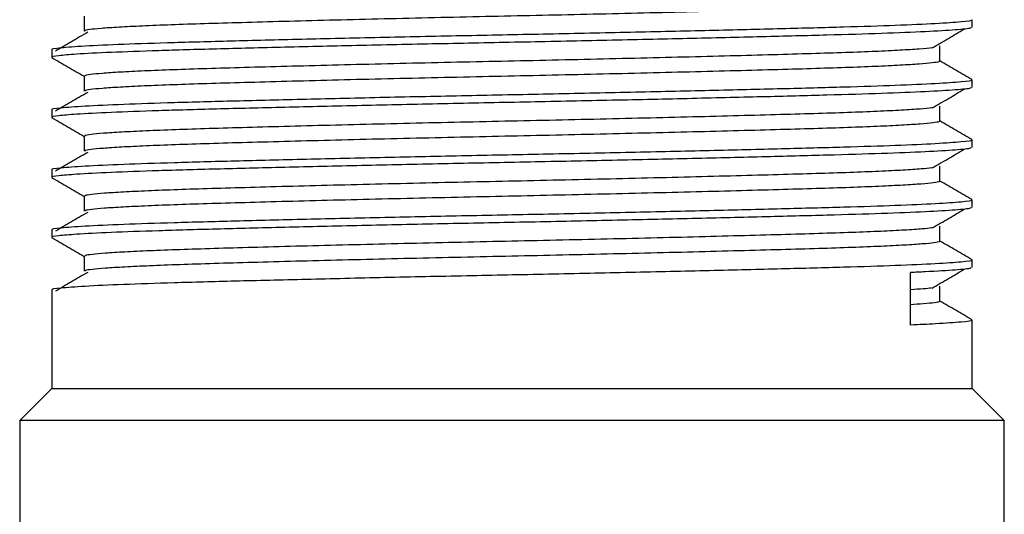
# Model space of a CAD drawing. Units: millimetres. Extents: x 5 to 995, y 5 to 995.
# Drawn here: x 487 to 511, y 731 to 744 of the extents above; entities that cross this region are included whole.
import ezdxf

# ---------------------------------------------------------------- set-up
doc = ezdxf.new("R2010")
doc.units = ezdxf.units.MM

msp = doc.modelspace()

# ---------------------------------------------------------------- linework, layer by layer
at = {"color": 7, "linetype": 'Continuous', "lineweight": 25}
for p, q in [((510.659, 743.556), (510.659, 743.744)), ((487.659, 742.993), (487.659, 742.806)), ((510.659, 742.056), (510.659, 742.244)), ((487.659, 741.493), (487.659, 741.306)), ((510.659, 740.556), (510.659, 740.744)), ((487.659, 739.993), (487.659, 739.806)), ((510.659, 739.056), (510.659, 739.244)), ((487.659, 738.493), (487.659, 738.306)), ((510.659, 737.556), (510.659, 737.744)), ((509.118, 736.118), (509.118, 737.43)), ((487.659, 736.993), (487.659, 734.531)), ((510.659, 734.531), (510.659, 736.244)), ((487.659, 734.531), (486.859, 733.731)), ((487.659, 734.531), (510.659, 734.531)), ((511.459, 733.731), (510.659, 734.531)), ((486.859, 733.731), (486.859, 730.331)), ((511.459, 733.731), (486.859, 733.731)), ((511.459, 730.331), (511.459, 733.731))]:
    msp.add_line(p, q, dxfattribs=at)
for points, knots in [([(509.834, 744.216), (509.834, 744.208), (509.836, 744.192), (509.657, 744.166), (509.327, 744.136), (508.839, 744.106), (508.211, 744.076), (507.457, 744.048), (506.59, 744.02), (505.616, 743.993), (504.539, 743.964), (503.374, 743.934), (502.146, 743.904), (500.882, 743.875), (499.606, 743.847), (498.328, 743.82), (497.055, 743.791), (495.798, 743.762), (494.586, 743.732), (493.445, 743.702), (492.399, 743.673), (491.457, 743.646), (490.623, 743.618), (489.904, 743.589), (489.318, 743.559), (488.874, 743.529), (488.594, 743.5), (488.467, 743.478), (488.484, 743.466), (488.488, 743.462)], [0, 0, 0, 0, 0.0297253, 0.0678369, 0.1063977, 0.1451273, 0.1837381, 0.2219475, 0.2595121, 0.2972935, 0.3356599, 0.3743395, 0.4130467, 0.4514947, 0.489408, 0.5269018, 0.5650034, 0.6035589, 0.6422881, 0.6809033, 0.7191217, 0.7566954, 0.7944646, 0.8328233, 0.8714999, 0.910209, 0.9486638, 0.9865884, 1, 1, 1, 1]), ([(510.627, 743.744), (510.636, 743.74), (510.69, 743.723), (510.419, 743.692), (509.797, 743.647), (508.792, 743.602), (507.49, 743.56), (505.919, 743.519), (504.117, 743.475), (502.142, 743.43), (500.086, 743.386), (498.007, 743.346), (495.957, 743.302), (493.996, 743.257), (492.217, 743.213), (490.673, 743.172), (489.402, 743.13), (488.432, 743.085), (487.855, 743.04), (487.612, 743.011), (487.672, 742.995), (487.678, 742.993)], [0, 0, 0, 0, 0.013074, 0.070411, 0.128647, 0.186821, 0.243982, 0.300833, 0.358869, 0.417173, 0.47478, 0.531395, 0.589123, 0.647445, 0.705394, 0.762131, 0.819446, 0.877673, 0.935857, 0.993327, 1, 1, 1, 1]), ([(488.471, 743.837), (488.471, 743.775), (488.471, 743.65), (488.471, 743.525), (488.471, 743.462)], [0, 0, 0, 0, 0.4993227, 1, 1, 1, 1]), ([(510.614, 743.556), (510.622, 743.549), (510.645, 743.528), (510.278, 743.491), (509.542, 743.447), (508.447, 743.402), (507.064, 743.361), (505.423, 743.319), (503.562, 743.274), (501.555, 743.23), (499.487, 743.187), (497.411, 743.146), (495.379, 743.102), (493.461, 743.057), (491.747, 743.014), (490.277, 742.973), (489.091, 742.929), (488.262, 742.887), (487.809, 742.847), (487.628, 742.821), (487.67, 742.808), (487.676, 742.806)], [0, 0, 0, 0, 0.029451, 0.087139, 0.145453, 0.203427, 0.260193, 0.317457, 0.375665, 0.433863, 0.491094, 0.547884, 0.605877, 0.664187, 0.721849, 0.778456, 0.836125, 0.894436, 0.944081, 0.9929, 1, 1, 1, 1]), ([(488.559, 743.432), (488.424, 743.354), (488.154, 743.198), (487.888, 743.042), (487.755, 742.963)], [0, 0, 0, 0, 0.499601, 1, 1, 1, 1]), ([(509.658, 743.043), (509.793, 743.121), (510.062, 743.278), (510.326, 743.434), (510.458, 743.512)], [0, 0, 0, 0, 0.500391, 1, 1, 1, 1]), ([(509.656, 743.043), (509.655, 743.043), (509.598, 743.033), (509.342, 743.013), (508.88, 742.983), (508.257, 742.953), (507.512, 742.925), (506.652, 742.897), (505.686, 742.87), (504.616, 742.841), (503.456, 742.811), (502.231, 742.781), (500.968, 742.752), (499.693, 742.723), (498.415, 742.696), (497.141, 742.668), (495.883, 742.639), (494.666, 742.609), (493.52, 742.579), (492.467, 742.55), (491.517, 742.523), (490.676, 742.495), (489.949, 742.466), (489.353, 742.436), (488.899, 742.406), (488.608, 742.377), (488.471, 742.354), (488.485, 742.341), (488.489, 742.337)], [0, 0, 0, 0, 0.000902, 0.042088, 0.083476, 0.124758, 0.165631, 0.205817, 0.246141, 0.28711, 0.328434, 0.369808, 0.410926, 0.451491, 0.491548, 0.532224, 0.573404, 0.614791, 0.656078, 0.69696, 0.737158, 0.777469, 0.818429, 0.859749, 0.901125, 0.942249, 0.982827, 1, 1, 1, 1]), ([(509.846, 742.716), (509.846, 742.778), (509.846, 742.903), (509.846, 743.028), (509.846, 743.091)], [0, 0, 0, 0, 0.500751, 1, 1, 1, 1]), ([(487.665, 742.799), (487.8, 742.72), (488.069, 742.565), (488.337, 742.41), (488.471, 742.333)], [0, 0, 0, 0, 0.503467, 1, 1, 1, 1]), ([(509.831, 742.716), (509.834, 742.709), (509.841, 742.693), (509.674, 742.668), (509.354, 742.638), (508.877, 742.608), (508.258, 742.578), (507.512, 742.55), (506.652, 742.522), (505.686, 742.495), (504.616, 742.466), (503.456, 742.436), (502.231, 742.406), (500.968, 742.377), (499.693, 742.348), (498.415, 742.321), (497.141, 742.293), (495.883, 742.264), (494.666, 742.234), (493.52, 742.204), (492.467, 742.175), (491.517, 742.148), (490.676, 742.12), (489.949, 742.091), (489.353, 742.061), (488.899, 742.031), (488.608, 742.002), (488.471, 741.979), (488.485, 741.966), (488.489, 741.962)], [0, 0, 0, 0, 0.027152, 0.065224, 0.103763, 0.14249, 0.181119, 0.219364, 0.256968, 0.2947, 0.333035, 0.371703, 0.410417, 0.448892, 0.48685, 0.524333, 0.562394, 0.600927, 0.639654, 0.678286, 0.716541, 0.754155, 0.791875, 0.830202, 0.868866, 0.907582, 0.946063, 0.984033, 1, 1, 1, 1]), ([(510.652, 742.251), (510.516, 742.33), (510.248, 742.485), (509.979, 742.64), (509.846, 742.717)], [0, 0, 0, 0, 0.504532, 1, 1, 1, 1]), ([(510.627, 742.244), (510.636, 742.24), (510.69, 742.223), (510.419, 742.192), (509.797, 742.147), (508.792, 742.102), (507.49, 742.06), (505.919, 742.019), (504.117, 741.975), (502.142, 741.93), (500.086, 741.886), (498.007, 741.846), (495.957, 741.802), (493.996, 741.757), (492.217, 741.713), (490.673, 741.672), (489.402, 741.63), (488.432, 741.585), (487.855, 741.54), (487.612, 741.511), (487.672, 741.495), (487.678, 741.493)], [0, 0, 0, 0, 0.013074, 0.070411, 0.128647, 0.186821, 0.243982, 0.300833, 0.358869, 0.417173, 0.47478, 0.531395, 0.589123, 0.647445, 0.705394, 0.762131, 0.819446, 0.877673, 0.935857, 0.993327, 1, 1, 1, 1]), ([(488.471, 742.337), (488.471, 742.275), (488.471, 742.15), (488.471, 742.025), (488.471, 741.962)], [0, 0, 0, 0, 0.499256, 1, 1, 1, 1]), ([(510.614, 742.056), (510.622, 742.049), (510.645, 742.028), (510.278, 741.991), (509.542, 741.947), (508.447, 741.902), (507.064, 741.861), (505.423, 741.819), (503.562, 741.774), (501.555, 741.73), (499.487, 741.687), (497.411, 741.646), (495.379, 741.602), (493.461, 741.557), (491.747, 741.514), (490.277, 741.473), (489.091, 741.429), (488.262, 741.387), (487.809, 741.347), (487.628, 741.321), (487.67, 741.308), (487.676, 741.306)], [0, 0, 0, 0, 0.0294513, 0.0871389, 0.1454529, 0.203427, 0.2601926, 0.3174567, 0.3756655, 0.433863, 0.4910944, 0.5478839, 0.6058768, 0.6641871, 0.7218491, 0.778456, 0.8361248, 0.8944361, 0.9440813, 0.9928997, 1, 1, 1, 1]), ([(509.658, 741.543), (509.793, 741.621), (510.062, 741.778), (510.326, 741.934), (510.458, 742.012)], [0, 0, 0, 0, 0.500426, 1, 1, 1, 1]), ([(488.559, 741.932), (488.424, 741.854), (488.153, 741.698), (487.888, 741.542), (487.755, 741.463)], [0, 0, 0, 0, 0.499564, 1, 1, 1, 1]), ([(509.655, 741.543), (509.566, 741.534), (509.381, 741.515), (508.912, 741.485), (508.305, 741.455), (507.566, 741.426), (506.714, 741.399), (505.755, 741.372), (504.692, 741.343), (503.537, 741.313), (502.316, 741.283), (501.055, 741.254), (499.78, 741.225), (498.502, 741.198), (497.228, 741.17), (495.967, 741.141), (494.747, 741.111), (493.595, 741.081), (492.535, 741.052), (491.579, 741.025), (490.73, 740.997), (489.995, 740.968), (489.389, 740.938), (488.925, 740.908), (488.623, 740.879), (488.476, 740.855), (488.486, 740.842), (488.489, 740.837)], [0, 0, 0, 0, 0.039392, 0.080774, 0.12207, 0.162978, 0.20321, 0.243479, 0.28441, 0.325717, 0.367095, 0.408237, 0.448847, 0.488897, 0.529525, 0.570678, 0.612059, 0.653359, 0.694276, 0.734522, 0.774777, 0.815699, 0.857002, 0.898381, 0.93953, 0.980152, 1, 1, 1, 1]), ([(509.846, 741.216), (509.846, 741.278), (509.846, 741.403), (509.846, 741.528), (509.846, 741.591)], [0, 0, 0, 0, 0.500818, 1, 1, 1, 1]), ([(487.665, 741.299), (487.8, 741.22), (488.069, 741.065), (488.337, 740.91), (488.471, 740.833)], [0, 0, 0, 0, 0.503416, 1, 1, 1, 1]), ([(509.829, 741.216), (509.834, 741.21), (509.845, 741.195), (509.69, 741.169), (509.381, 741.14), (508.914, 741.11), (508.304, 741.08), (507.566, 741.051), (506.714, 741.024), (505.755, 740.997), (504.692, 740.968), (503.537, 740.938), (502.316, 740.908), (501.055, 740.879), (499.78, 740.85), (498.502, 740.823), (497.228, 740.795), (495.967, 740.766), (494.747, 740.736), (493.595, 740.706), (492.535, 740.677), (491.579, 740.65), (490.73, 740.622), (489.995, 740.593), (489.389, 740.563), (488.925, 740.533), (488.623, 740.504), (488.475, 740.48), (488.486, 740.467), (488.489, 740.462)], [0, 0, 0, 0, 0.024579, 0.062605, 0.101117, 0.139837, 0.178477, 0.216754, 0.254399, 0.292077, 0.330376, 0.369025, 0.407742, 0.446238, 0.484236, 0.521709, 0.559725, 0.598231, 0.636949, 0.675593, 0.713878, 0.751536, 0.789201, 0.827491, 0.866138, 0.904855, 0.943358, 0.981366, 1, 1, 1, 1]), ([(510.652, 740.751), (510.516, 740.83), (510.248, 740.985), (509.979, 741.14), (509.846, 741.217)], [0, 0, 0, 0, 0.504585, 1, 1, 1, 1]), ([(510.627, 740.744), (510.636, 740.74), (510.69, 740.723), (510.419, 740.692), (509.797, 740.647), (508.792, 740.602), (507.49, 740.56), (505.919, 740.519), (504.117, 740.475), (502.142, 740.43), (500.086, 740.386), (498.007, 740.346), (495.957, 740.302), (493.996, 740.257), (492.217, 740.213), (490.673, 740.172), (489.402, 740.13), (488.432, 740.085), (487.855, 740.04), (487.612, 740.011), (487.672, 739.995), (487.678, 739.993)], [0, 0, 0, 0, 0.013074, 0.070411, 0.128647, 0.186821, 0.243982, 0.300833, 0.358869, 0.417173, 0.47478, 0.531395, 0.589123, 0.647445, 0.705394, 0.762131, 0.819446, 0.877673, 0.935857, 0.993327, 1, 1, 1, 1]), ([(488.471, 740.837), (488.471, 740.775), (488.471, 740.65), (488.471, 740.525), (488.471, 740.462)], [0, 0, 0, 0, 0.499189, 1, 1, 1, 1]), ([(510.614, 740.556), (510.622, 740.549), (510.645, 740.528), (510.278, 740.491), (509.542, 740.447), (508.447, 740.402), (507.064, 740.361), (505.423, 740.319), (503.562, 740.274), (501.555, 740.23), (499.487, 740.187), (497.411, 740.146), (495.379, 740.102), (493.461, 740.057), (491.747, 740.014), (490.277, 739.973), (489.091, 739.929), (488.262, 739.887), (487.809, 739.847), (487.628, 739.821), (487.67, 739.808), (487.676, 739.806)], [0, 0, 0, 0, 0.029451, 0.087139, 0.145453, 0.203427, 0.260193, 0.317457, 0.375665, 0.433863, 0.491094, 0.547884, 0.605877, 0.664187, 0.721849, 0.778456, 0.836125, 0.894436, 0.944081, 0.9929, 1, 1, 1, 1]), ([(509.658, 740.043), (509.793, 740.121), (510.062, 740.278), (510.326, 740.434), (510.458, 740.512)], [0, 0, 0, 0, 0.5004606, 1, 1, 1, 1]), ([(488.559, 740.432), (488.424, 740.354), (488.153, 740.198), (487.888, 740.042), (487.755, 739.963)], [0, 0, 0, 0, 0.499527, 1, 1, 1, 1]), ([(509.651, 740.043), (509.57, 740.035), (509.398, 740.016), (508.948, 739.987), (508.35, 739.957), (507.62, 739.928), (506.776, 739.901), (505.823, 739.874), (504.767, 739.845), (503.618, 739.815), (502.401, 739.785), (501.142, 739.756), (499.867, 739.727), (498.589, 739.7), (497.314, 739.672), (496.052, 739.643), (494.829, 739.613), (493.671, 739.583), (492.604, 739.554), (491.64, 739.526), (490.784, 739.499), (490.041, 739.47), (489.426, 739.44), (488.952, 739.411), (488.638, 739.381), (488.48, 739.357), (488.487, 739.342), (488.489, 739.337)], [0, 0, 0, 0, 0.036569, 0.077946, 0.119258, 0.160202, 0.20049, 0.240706, 0.281602, 0.322893, 0.364277, 0.405445, 0.446101, 0.486153, 0.526737, 0.567864, 0.609239, 0.650555, 0.691508, 0.731809, 0.772013, 0.812899, 0.854186, 0.895571, 0.936746, 0.977413, 1, 1, 1, 1]), ([(509.846, 739.716), (509.846, 739.778), (509.845, 739.903), (509.846, 740.028), (509.846, 740.091)], [0, 0, 0, 0, 0.500885, 1, 1, 1, 1]), ([(487.665, 739.799), (487.8, 739.72), (488.069, 739.565), (488.337, 739.41), (488.471, 739.333)], [0, 0, 0, 0, 0.503365, 1, 1, 1, 1]), ([(509.828, 739.716), (509.833, 739.71), (509.849, 739.696), (509.705, 739.671), (509.408, 739.642), (508.95, 739.612), (508.35, 739.582), (507.62, 739.553), (506.776, 739.526), (505.823, 739.499), (504.767, 739.47), (503.619, 739.44), (502.401, 739.41), (501.142, 739.381), (499.867, 739.352), (498.589, 739.325), (497.314, 739.297), (496.052, 739.268), (494.829, 739.238), (493.671, 739.208), (492.604, 739.179), (491.64, 739.151), (490.784, 739.124), (490.041, 739.095), (489.426, 739.065), (488.952, 739.036), (488.638, 739.006), (488.48, 738.982), (488.487, 738.967), (488.489, 738.962)], [0, 0, 0, 0, 0.022013, 0.059996, 0.098483, 0.137198, 0.175853, 0.214163, 0.251858, 0.289487, 0.327751, 0.366386, 0.405107, 0.443627, 0.481668, 0.519143, 0.557115, 0.595597, 0.63431, 0.672968, 0.711286, 0.748994, 0.786612, 0.824867, 0.863498, 0.90222, 0.940746, 0.978797, 1, 1, 1, 1]), ([(510.652, 739.251), (510.516, 739.33), (510.247, 739.485), (509.979, 739.64), (509.846, 739.717)], [0, 0, 0, 0, 0.504638, 1, 1, 1, 1]), ([(510.627, 739.244), (510.636, 739.24), (510.69, 739.223), (510.419, 739.192), (509.797, 739.147), (508.792, 739.102), (507.49, 739.06), (505.919, 739.019), (504.117, 738.975), (502.142, 738.93), (500.086, 738.886), (498.007, 738.846), (495.957, 738.802), (493.996, 738.757), (492.217, 738.713), (490.673, 738.672), (489.402, 738.63), (488.432, 738.585), (487.855, 738.54), (487.612, 738.511), (487.672, 738.495), (487.678, 738.493)], [0, 0, 0, 0, 0.013074, 0.070411, 0.128647, 0.186821, 0.243982, 0.300833, 0.358869, 0.417173, 0.47478, 0.531395, 0.589123, 0.647445, 0.705394, 0.762131, 0.819446, 0.877673, 0.935857, 0.993327, 1, 1, 1, 1]), ([(488.471, 739.337), (488.471, 739.275), (488.471, 739.15), (488.471, 739.025), (488.471, 738.962)], [0, 0, 0, 0, 0.499122, 1, 1, 1, 1]), ([(510.614, 739.056), (510.622, 739.049), (510.645, 739.028), (510.278, 738.991), (509.542, 738.947), (508.447, 738.902), (507.064, 738.861), (505.423, 738.819), (503.562, 738.774), (501.555, 738.73), (499.487, 738.687), (497.411, 738.646), (495.379, 738.602), (493.461, 738.557), (491.747, 738.514), (490.277, 738.473), (489.091, 738.429), (488.262, 738.387), (487.809, 738.347), (487.628, 738.321), (487.67, 738.308), (487.676, 738.306)], [0, 0, 0, 0, 0.029451, 0.087139, 0.145453, 0.203427, 0.260193, 0.317457, 0.375665, 0.433863, 0.491094, 0.547884, 0.605877, 0.664187, 0.721849, 0.778456, 0.836125, 0.894436, 0.944081, 0.9929, 1, 1, 1, 1]), ([(509.658, 738.543), (509.793, 738.621), (510.063, 738.778), (510.326, 738.934), (510.458, 739.012)], [0, 0, 0, 0, 0.500495, 1, 1, 1, 1]), ([(488.559, 738.932), (488.423, 738.854), (488.153, 738.698), (487.888, 738.542), (487.755, 738.463)], [0, 0, 0, 0, 0.49949, 1, 1, 1, 1]), ([(509.647, 738.543), (509.575, 738.535), (509.415, 738.517), (508.984, 738.489), (508.396, 738.459), (507.673, 738.43), (506.837, 738.403), (505.892, 738.375), (504.842, 738.347), (503.699, 738.317), (502.485, 738.287), (501.228, 738.258), (499.954, 738.229), (498.676, 738.202), (497.401, 738.174), (496.137, 738.145), (494.91, 738.115), (493.747, 738.085), (492.673, 738.056), (491.703, 738.028), (490.839, 738.001), (490.088, 737.972), (489.464, 737.942), (488.98, 737.913), (488.655, 737.883), (488.485, 737.858), (488.487, 737.843), (488.488, 737.837)], [0, 0, 0, 0, 0.033747, 0.075118, 0.116445, 0.157424, 0.197766, 0.237936, 0.278795, 0.32007, 0.361457, 0.402651, 0.443352, 0.483414, 0.523951, 0.565051, 0.606419, 0.64775, 0.688738, 0.729092, 0.769253, 0.810102, 0.851372, 0.89276, 0.93396, 0.974671, 1, 1, 1, 1]), ([(509.846, 738.216), (509.846, 738.278), (509.845, 738.403), (509.846, 738.528), (509.846, 738.591)], [0, 0, 0, 0, 0.500953, 1, 1, 1, 1]), ([(487.665, 738.299), (487.8, 738.22), (488.069, 738.065), (488.337, 737.91), (488.471, 737.833)], [0, 0, 0, 0, 0.5033146, 1, 1, 1, 1]), ([(509.827, 738.216), (509.834, 738.211), (509.853, 738.197), (509.719, 738.173), (509.434, 738.144), (508.986, 738.114), (508.395, 738.084), (507.673, 738.055), (506.836, 738.028), (505.892, 738), (504.842, 737.972), (503.699, 737.942), (502.485, 737.912), (501.228, 737.883), (499.954, 737.854), (498.676, 737.827), (497.401, 737.799), (496.137, 737.77), (494.91, 737.74), (493.747, 737.71), (492.673, 737.681), (491.703, 737.653), (490.839, 737.626), (490.088, 737.597), (489.464, 737.567), (488.98, 737.538), (488.655, 737.508), (488.485, 737.483), (488.487, 737.468), (488.488, 737.462)], [0, 0, 0, 0, 0.019449, 0.057388, 0.09585, 0.134558, 0.173226, 0.211568, 0.249314, 0.286899, 0.325129, 0.363747, 0.402472, 0.441015, 0.479096, 0.51658, 0.554508, 0.592964, 0.63167, 0.670341, 0.708691, 0.746449, 0.784025, 0.822245, 0.86086, 0.899585, 0.938133, 0.976225, 1, 1, 1, 1]), ([(510.652, 737.751), (510.516, 737.83), (510.247, 737.985), (509.979, 738.14), (509.846, 738.217)], [0, 0, 0, 0, 0.504691, 1, 1, 1, 1]), ([(488.471, 737.837), (488.471, 737.775), (488.471, 737.65), (488.471, 737.525), (488.471, 737.462)], [0, 0, 0, 0, 0.499055, 1, 1, 1, 1]), ([(510.627, 737.744), (510.636, 737.74), (510.69, 737.723), (510.419, 737.692), (509.797, 737.647), (508.792, 737.602), (507.49, 737.56), (505.919, 737.519), (504.117, 737.475), (502.142, 737.43), (500.086, 737.386), (498.007, 737.346), (495.957, 737.302), (493.996, 737.257), (492.217, 737.213), (490.673, 737.172), (489.402, 737.13), (488.432, 737.085), (487.855, 737.04), (487.612, 737.011), (487.672, 736.995), (487.678, 736.993)], [0, 0, 0, 0, 0.013074, 0.070411, 0.128647, 0.186821, 0.243982, 0.300833, 0.358869, 0.417173, 0.47478, 0.531395, 0.589123, 0.647445, 0.705394, 0.762131, 0.819446, 0.877673, 0.935857, 0.993327, 1, 1, 1, 1]), ([(510.614, 737.556), (510.622, 737.549), (510.645, 737.528), (510.276, 737.491), (509.704, 737.456), (509.242, 737.436), (509.118, 737.43)], [0, 0, 0, 0, 0.176686, 0.522769, 0.872609, 1, 1, 1, 1]), ([(509.658, 737.043), (509.793, 737.121), (510.063, 737.278), (510.327, 737.434), (510.458, 737.512)], [0, 0, 0, 0, 0.50053, 1, 1, 1, 1]), ([(488.559, 737.432), (488.423, 737.354), (488.153, 737.198), (487.888, 737.042), (487.755, 736.963)], [0, 0, 0, 0, 0.4994528, 1, 1, 1, 1]), ([(509.644, 737.043), (509.583, 737.036), (509.464, 737.021), (509.232, 737.007), (509.118, 737)], [0, 0, 0, 0, 0.508918, 1, 1, 1, 1]), ([(509.846, 736.716), (509.846, 736.778), (509.845, 736.903), (509.846, 737.028), (509.846, 737.091)], [0, 0, 0, 0, 0.501019, 1, 1, 1, 1]), ([(509.827, 736.716), (509.834, 736.712), (509.857, 736.698), (509.729, 736.675), (509.495, 736.649), (509.23, 736.632), (509.118, 736.625)], [0, 0, 0, 0, 0.139415, 0.452227, 0.769502, 1, 1, 1, 1]), ([(510.652, 736.251), (510.516, 736.33), (510.247, 736.485), (509.979, 736.64), (509.846, 736.717)], [0, 0, 0, 0, 0.504744, 1, 1, 1, 1]), ([(510.627, 736.244), (510.636, 736.24), (510.69, 736.223), (510.415, 736.192), (509.88, 736.152), (509.334, 736.127), (509.118, 736.118)], [0, 0, 0, 0, 0.078432, 0.422419, 0.77179, 1, 1, 1, 1])]:
    msp.add_open_spline(points, degree=3, knots=knots, dxfattribs=at)

doc.saveas('drawing.dxf')
